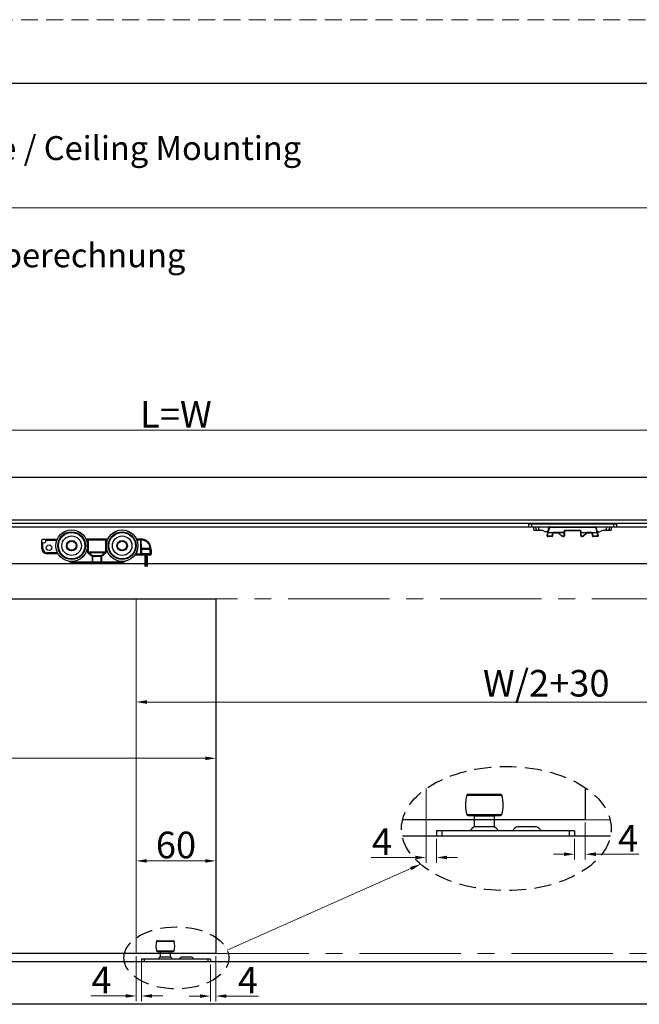
# Model space of a CAD drawing. Units: millimetres. Extents: x 6544 to 20584, y 300 to 8777.
# Drawn here: x 15594 to 15710, y 1087 to 1272 of the extents above; entities that cross this region are included whole.
import ezdxf

# ---------------------------------------------------------------- set-up
doc = ezdxf.new("R2010")
doc.units = ezdxf.units.MM
doc.linetypes.add('CENTER2', pattern=[28.575, 19.05, -3.175, 3.175, -3.175])
doc.linetypes.add('HIDDEN2', pattern=[4.7625, 3.175, -1.5875])
for name, color, linetype in [('02___PRT_ALL_AXES', 7, 'Continuous'), ('SCHRAFFUR___RAHMEN', 253, 'Continuous'), ('X30244-F', 7, 'Continuous')]:
    doc.layers.add(name, color=color, linetype=linetype)
for name, color, linetype, lineweight in [('LAY0002', 7, 'Continuous', 30), ('标注线', 3, 'Continuous', 18), ('虚线', 9, 'HIDDEN2', 13)]:
    doc.layers.add(name, color=color, linetype=linetype, lineweight=lineweight)
doc.styles.add('TXT', font='txt.shx', dxfattribs={"bigfont": 'gbcbig.shx'})
doc.styles.add('样式 1', font='txt', dxfattribs={"height": 3.5})
doc.dimstyles.new('缩小1：2', dxfattribs={"dimtxt": 3.5, "dimasz": 2, "dimexe": 1, "dimexo": 0.5, "dimgap": 0.5, "dimtad": 1, "dimdec": 1, "dimlfac": 2, "dimdsep": 46, "dimtxsty": '样式 1', "dimcen": 0.09, "dimclrd": 4, "dimclre": 4, "dimclrt": 4, "dimadec": 0, "dimazin": 2, "dimtm": 1e-09, "dimtfac": 1, "dimtdec": 1, "dimtofl": 0, "dimtmove": 0, "dimatfit": 3, "dimfxl": 1, "dimtolj": 1, "dimlwd": 18, "dimlwe": 18, "dimarcsym": 0})

# ---------------------------------------------------------------- blocks, each defined once
blk = doc.blocks.new('*D68')
at = {"layer": 'Defpoints', "color": 0, "transparency": 16777216}
for p in [(15483.66, 1195.26), (15483.66, 1178.42), (15762.26, 1178.42)]:
    blk.add_point(p, dxfattribs=at)
at = {"layer": 'LAY0002', "color": 4, "linetype": 'Continuous', "lineweight": 18, "transparency": 16777216}
for p, q in [((15483.66, 1178.92), (15483.66, 1196.26)), ((15762.26, 1178.92), (15762.26, 1196.26)), ((15760.26, 1195.26), (15485.66, 1195.26))]:
    blk.add_line(p, q, dxfattribs=at)
at = {"layer": 'LAY0002', "color": 4, "transparency": 16777216}
for points in [[(15485.66, 1195.6), (15485.66, 1194.93), (15483.66, 1195.26)], [(15760.26, 1195.6), (15760.26, 1194.93), (15762.26, 1195.26)]]:
    blk.add_solid(points, dxfattribs=at)
at = {"layer": 'LAY0002', "color": 4, "transparency": 16777216, "insert": (15622.96, 1198.26), "char_height": 3.5, "attachment_point": 5, "style": '样式 1'}
blk.add_mtext('\\A1;{\\H1.4286x;L=W}', dxfattribs=at)
blk = doc.blocks.new('11DJ')
at = {"layer": 'X30244-F', "color": 6, "linetype": 'Continuous'}
for p, q in [((13857.14, -318.79), (13858.29, -318.13)), ((13859.29, -317.86), (13860.62, -317.86)), ((13859.93, -315.26), (13859.93, -314.66)), ((13861.63, -321.64), (13859.94, -315.34)), ((13860.23, -315.2), (13860.23, -314.36)), ((13860.23, -314.36), (13863.83, -314.36)), ((13860.23, -314.6), (13863.83, -314.6)), ((13860.76, -317.16), (13860.23, -315.2)), ((13860.5, -317.44), (13860.79, -317.36)), ((13860.56, -317.86), (13861.63, -321.86)), ((13860.76, -317.16), (13864.25, -317.16)), ((13860.79, -317.36), (13860.76, -317.16)), ((13861.92, -321.56), (13860.79, -317.36)), ((13864.44, -317.36), (13860.79, -317.36)), ((13863.83, -314.36), (13863.83, -316.2)), ((13864.13, -314.66), (13864.13, -316.26)), ((13864.6, -317.11), (13864.44, -317.36)), ((13865.13, -317.26), (13865.13, -317.56)), ((13865.13, -317.26), (13867.74, -317.26)), ((13865.13, -317.56), (13867.74, -317.56)), ((13868.17, -317.16), (13865.18, -317.16)), ((13867.74, -317.26), (13867.74, -317.56)), ((13868.27, -317.11), (13868.43, -317.36)), ((13868.42, -317), (13871.19, -314.44)), ((13872.93, -317.36), (13868.43, -317.36)), ((13868.44, -317.01), (13868.48, -317.04)), ((13868.62, -317.16), (13871.4, -314.6)), ((13868.62, -317.16), (13872.63, -317.16)), ((13871.4, -314.36), (13871.4, -314.6)), ((13871.4, -314.36), (13872.13, -314.36)), ((13871.4, -314.6), (13872.13, -314.6)), ((13872.13, -314.36), (13872.13, -314.6)), ((13872.63, -315.1), (13872.63, -318.26)), ((13872.93, -318.26), (13872.63, -318.26)), ((13872.93, -315.16), (13872.93, -318.26)), ((13885.33, -318.26), (13885.33, -315.16)), ((13885.33, -317.36), (13889.83, -317.36)), ((13885.33, -318.26), (13885.63, -318.26)), ((13885.63, -318.26), (13885.63, -315.1)), ((13885.63, -317.16), (13889.64, -317.16)), ((13886.13, -314.36), (13886.86, -314.36)), ((13886.13, -314.36), (13886.13, -314.6)), ((13886.13, -314.6), (13886.86, -314.6)), ((13886.86, -314.36), (13886.86, -314.6)), ((13886.86, -314.6), (13889.64, -317.16)), ((13887.07, -314.44), (13889.84, -317)), ((13889.82, -317.01), (13889.78, -317.04)), ((13889.99, -317.11), (13889.83, -317.36)), ((13893.08, -317.16), (13890.09, -317.16)), ((13890.52, -317.26), (13893.13, -317.26)), ((13890.52, -317.26), (13890.52, -317.56)), ((13890.52, -317.56), (13893.13, -317.56)), ((13893.13, -317.26), (13893.13, -317.56)), ((13893.66, -317.11), (13893.82, -317.36)), ((13897.47, -317.36), (13893.82, -317.36)), ((13894.01, -317.16), (13897.51, -317.16)), ((13894.13, -316.26), (13894.13, -314.86)), ((13894.43, -316.2), (13894.43, -314.8)), ((13894.63, -314.36), (13897.83, -314.36)), ((13894.63, -314.36), (13894.63, -314.6)), ((13894.63, -314.6), (13897.83, -314.6)), ((13897.47, -317.36), (13896.34, -321.56)), ((13898.32, -315.34), (13896.63, -321.64)), ((13897.7, -317.86), (13896.63, -321.86)), ((13897.51, -317.16), (13897.47, -317.36)), ((13897.76, -317.44), (13897.47, -317.36)), ((13898.03, -315.2), (13897.51, -317.16)), ((13897.64, -317.86), (13898.97, -317.86)), ((13897.83, -314.36), (13897.83, -314.6)), ((13898.03, -314.8), (13898.03, -315.2)), ((13898.33, -314.86), (13898.33, -315.26)), ((13901.12, -318.79), (13899.97, -318.13)), ((13846.13, -323.86), (13846.13, -321.86)), ((13912.13, -321.86), (13846.13, -321.86)), ((13846.13, -323.86), (13912.13, -323.86)), ((13848.13, -321.86), (13848.13, -323.86)), ((13850.07, -319.06), (13849.58, -321.85)), ((13850.07, -319.06), (13856.14, -319.06)), ((13861.63, -321.64), (13861.92, -321.56)), ((13861.92, -321.86), (13861.92, -321.56)), ((13896.34, -321.56), (13861.92, -321.56)), ((13873.43, -318.76), (13873.43, -319.06)), ((13873.43, -318.76), (13884.83, -318.76)), ((13873.43, -319.06), (13884.83, -319.06)), ((13884.83, -318.76), (13884.83, -319.06)), ((13896.63, -321.64), (13896.34, -321.56)), ((13896.34, -321.86), (13896.34, -321.56)), ((13902.12, -319.06), (13908.19, -319.06)), ((13908.68, -321.85), (13908.19, -319.06)), ((13910.13, -323.86), (13910.13, -321.86)), ((13912.13, -321.86), (13912.13, -323.86))]:
    blk.add_line(p, q, dxfattribs=at)
for centre, radius, start, end in [((13859.29, -319.86), 2, 90, 120), ((13860.23, -314.66), 0.3, 90, 180), ((13860.23, -315.26), 0.3, 180, 195), ((13863.83, -314.66), 0.3, 0, 90), ((13865.13, -316.2), 1.3, 179.99998, 227.63588), ((13865.13, -316.26), 1, 180, 270), ((13865.13, -316.26), 1.3, 237.99183, 270), ((13865.18, -317.46), 0.3, 90, 134.15641), ((13867.74, -316.26), 1, 270, 312.6467), ((13867.74, -316.26), 1.3, 270, 302.00817), ((13867.74, -316.2), 1.3, 312.36414, 312.6467), ((13871.4, -314.66), 0.3, 90, 132.6467), ((13872.13, -315.16), 0.8, 0, 90), ((13872.13, -315.1), 0.5, 0.00047, 89.99953), ((13873.43, -318.26), 0.8, 180, 270), ((13873.43, -318.26), 0.5, 180, 270), ((13884.83, -318.26), 0.8, 270, 0), ((13884.83, -318.26), 0.5, 270, 0), ((13886.13, -315.16), 0.8, 90, 180), ((13886.13, -315.1), 0.5, 90.00047, 179.99953), ((13886.86, -314.66), 0.3, 47.3533, 90), ((13890.52, -316.2), 1.3, 227.3533, 227.63586), ((13890.52, -316.26), 1.3, 237.99183, 270), ((13890.52, -316.26), 1, 227.3533, 270), ((13893.08, -317.46), 0.3, 45.84359, 90), ((13893.13, -316.26), 1, 270, 0), ((13893.13, -316.26), 1.3, 270, 302.00817), ((13893.13, -316.2), 1.3, 312.36416, 0.00003), ((13894.63, -314.86), 0.5, 90, 180), ((13894.63, -314.8), 0.2, 90.0001, 179.9999), ((13897.83, -314.86), 0.5, 0, 90), ((13897.83, -314.8), 0.2, 0.0001, 89.9999), ((13898.03, -315.26), 0.3, 345, 0), ((13898.97, -319.86), 2, 60, 90), ((13904.96, -342.55), 57.92, 156.07628, 159.07317), ((14123.41, -386.4), 277.79, 165.97227, 166.56678), ((13856.14, -317.06), 2, 270, 300), ((13861.92, -321.56), 0.3, 195, 270), ((13896.34, -321.56), 0.3, 270, 345), ((13902.12, -317.06), 2, 240, 270), ((13634.85, -386.4), 277.79, 13.43322, 14.02773), ((13853.31, -342.55), 57.92, 20.92683, 23.92373)]:
    blk.add_arc(centre, radius, start, end, dxfattribs=at)
for points, knots in [([(13859.93, -314.66), (13859.93, -314.66), (13859.94, -314.65), (13859.94, -314.64), (13859.96, -314.64), (13859.98, -314.63), (13860.02, -314.62), (13860.07, -314.61), (13860.14, -314.6), (13860.19, -314.6), (13860.23, -314.6)], [0, 0, 0, 0, 0.041832, 0.071038, 0.107231, 0.201334, 0.323357, 0.469616, 0.635201, 1, 1, 1, 1]), ([(13859.93, -315.26), (13859.93, -315.26), (13859.94, -315.25), (13859.94, -315.24), (13859.96, -315.24), (13859.98, -315.23), (13860.02, -315.22), (13860.07, -315.21), (13860.14, -315.2), (13860.19, -315.2), (13860.23, -315.2)], [0, 0, 0, 0, 0.041837, 0.071045, 0.107242, 0.20135, 0.32337, 0.469627, 0.63521, 1, 1, 1, 1]), ([(13859.94, -315.34), (13859.94, -315.34), (13859.94, -315.33), (13859.95, -315.32), (13859.96, -315.31), (13859.99, -315.29), (13860.02, -315.27), (13860.07, -315.25), (13860.14, -315.23), (13860.19, -315.21), (13860.23, -315.2)], [0, 0, 0, 0, 0.040453, 0.069461, 0.10574, 0.200616, 0.323819, 0.471216, 0.637422, 1, 1, 1, 1]), ([(13860.47, -317.3), (13860.46, -317.3), (13860.47, -317.29), (13860.48, -317.28), (13860.49, -317.27), (13860.51, -317.25), (13860.55, -317.23), (13860.59, -317.21), (13860.66, -317.19), (13860.72, -317.17), (13860.76, -317.16)], [0, 0, 0, 0, 0.040429, 0.06944, 0.105697, 0.200668, 0.323764, 0.471138, 0.637452, 1, 1, 1, 1]), ([(13864.13, -314.66), (13864.13, -314.66), (13864.13, -314.65), (13864.12, -314.64), (13864.1, -314.64), (13864.08, -314.63), (13864.04, -314.62), (13864, -314.61), (13863.92, -314.6), (13863.87, -314.6), (13863.83, -314.6)], [0, 0, 0, 0, 0.041832, 0.071038, 0.107231, 0.201334, 0.323357, 0.469616, 0.635201, 1, 1, 1, 1]), ([(13864.13, -316.26), (13864.13, -316.26), (13864.13, -316.25), (13864.12, -316.24), (13864.1, -316.24), (13864.08, -316.23), (13864.04, -316.22), (13864, -316.21), (13863.92, -316.2), (13863.87, -316.2), (13863.83, -316.2)], [0, 0, 0, 0, 0.041811, 0.071023, 0.107202, 0.201399, 0.323319, 0.469555, 0.63524, 1, 1, 1, 1]), ([(13864.46, -317), (13864.45, -317), (13864.45, -317), (13864.44, -317), (13864.43, -317.01), (13864.41, -317.02), (13864.37, -317.05), (13864.32, -317.09), (13864.28, -317.14), (13864.25, -317.16)], [0, 0, 0, 0, 0.033093, 0.059221, 0.092914, 0.183463, 0.303369, 0.617989, 1, 1, 1, 1]), ([(13864.25, -317.16), (13864.27, -317.18), (13864.33, -317.25), (13864.39, -317.32), (13864.44, -317.36)], [0, 0, 0, 0, 0.248704, 1, 1, 1, 1]), ([(13868.41, -317), (13868.42, -317), (13868.43, -317), (13868.43, -317), (13868.44, -317.01)], [0, 0, 0, 0, 0.356749, 1, 1, 1, 1]), ([(13868.42, -317), (13868.42, -317), (13868.43, -317), (13868.44, -317), (13868.44, -317)], [0, 0, 0, 0, 0.357303, 1, 1, 1, 1]), ([(13868.43, -317.36), (13868.45, -317.35), (13868.51, -317.29), (13868.57, -317.22), (13868.62, -317.16)], [0, 0, 0, 0, 0.251051, 1, 1, 1, 1]), ([(13868.44, -317), (13868.45, -317.01), (13868.48, -317.03), (13868.52, -317.06), (13868.57, -317.11), (13868.6, -317.14), (13868.62, -317.16)], [0, 0, 0, 0, 0.162026, 0.393216, 0.679294, 1, 1, 1, 1]), ([(13868.48, -317.04), (13868.5, -317.05), (13868.55, -317.09), (13868.59, -317.14), (13868.62, -317.16)], [0, 0, 0, 0, 0.45163, 1, 1, 1, 1]), ([(13871.19, -314.44), (13871.2, -314.44), (13871.2, -314.44), (13871.21, -314.44), (13871.22, -314.45), (13871.24, -314.46), (13871.28, -314.49), (13871.33, -314.53), (13871.37, -314.58), (13871.4, -314.6)], [0, 0, 0, 0, 0.033201, 0.059359, 0.093073, 0.183644, 0.303552, 0.618122, 1, 1, 1, 1]), ([(13872.93, -315.16), (13872.93, -315.16), (13872.93, -315.15), (13872.92, -315.14), (13872.9, -315.14), (13872.88, -315.13), (13872.84, -315.12), (13872.8, -315.11), (13872.72, -315.1), (13872.67, -315.1), (13872.63, -315.1)], [0, 0, 0, 0, 0.041811, 0.071023, 0.107202, 0.201399, 0.323319, 0.469555, 0.63524, 1, 1, 1, 1]), ([(13872.93, -317.22), (13872.93, -317.22), (13872.93, -317.21), (13872.92, -317.2), (13872.9, -317.2), (13872.88, -317.19), (13872.84, -317.18), (13872.8, -317.17), (13872.72, -317.16), (13872.67, -317.16), (13872.63, -317.16)], [0, 0, 0, 0, 0.041837, 0.071046, 0.107242, 0.201351, 0.32337, 0.469627, 0.63521, 1, 1, 1, 1]), ([(13885.33, -315.16), (13885.33, -315.16), (13885.34, -315.15), (13885.34, -315.14), (13885.36, -315.14), (13885.38, -315.13), (13885.42, -315.12), (13885.47, -315.11), (13885.54, -315.1), (13885.59, -315.1), (13885.63, -315.1)], [0, 0, 0, 0, 0.041811, 0.071023, 0.107202, 0.201399, 0.323319, 0.469555, 0.63524, 1, 1, 1, 1]), ([(13885.33, -317.22), (13885.33, -317.22), (13885.34, -317.21), (13885.34, -317.2), (13885.36, -317.2), (13885.38, -317.19), (13885.42, -317.18), (13885.47, -317.17), (13885.54, -317.16), (13885.59, -317.16), (13885.63, -317.16)], [0, 0, 0, 0, 0.041837, 0.071046, 0.107242, 0.201351, 0.32337, 0.469627, 0.63521, 1, 1, 1, 1]), ([(13887.07, -314.44), (13887.07, -314.44), (13887.06, -314.44), (13887.05, -314.44), (13887.04, -314.45), (13887.02, -314.46), (13886.99, -314.49), (13886.93, -314.53), (13886.89, -314.58), (13886.86, -314.6)], [0, 0, 0, 0, 0.033201, 0.059359, 0.093073, 0.183644, 0.303552, 0.618122, 1, 1, 1, 1]), ([(13889.82, -317), (13889.81, -317.01), (13889.78, -317.03), (13889.74, -317.06), (13889.69, -317.11), (13889.66, -317.14), (13889.64, -317.16)], [0, 0, 0, 0, 0.162026, 0.393216, 0.679294, 1, 1, 1, 1]), ([(13889.78, -317.04), (13889.76, -317.05), (13889.71, -317.09), (13889.67, -317.14), (13889.64, -317.16)], [0, 0, 0, 0, 0.451631, 1, 1, 1, 1]), ([(13889.64, -317.16), (13889.66, -317.18), (13889.72, -317.25), (13889.78, -317.32), (13889.83, -317.36)], [0, 0, 0, 0, 0.248704, 1, 1, 1, 1]), ([(13889.85, -317), (13889.84, -317), (13889.84, -317), (13889.83, -317), (13889.82, -317.01)], [0, 0, 0, 0, 0.356753, 1, 1, 1, 1]), ([(13889.84, -317), (13889.84, -317), (13889.83, -317), (13889.82, -317), (13889.82, -317)], [0, 0, 0, 0, 0.357303, 1, 1, 1, 1]), ([(13893.8, -317), (13893.81, -317), (13893.81, -317), (13893.82, -317), (13893.83, -317.01), (13893.85, -317.02), (13893.89, -317.05), (13893.94, -317.09), (13893.98, -317.14), (13894.01, -317.16)], [0, 0, 0, 0, 0.033093, 0.059221, 0.092914, 0.183465, 0.303373, 0.617994, 1, 1, 1, 1]), ([(13893.82, -317.36), (13893.84, -317.35), (13893.9, -317.29), (13893.96, -317.22), (13894.01, -317.16)], [0, 0, 0, 0, 0.250997, 1, 1, 1, 1]), ([(13894.13, -314.86), (13894.13, -314.86), (13894.14, -314.85), (13894.14, -314.84), (13894.16, -314.84), (13894.18, -314.83), (13894.22, -314.82), (13894.27, -314.81), (13894.34, -314.8), (13894.39, -314.8), (13894.43, -314.8)], [0, 0, 0, 0, 0.041811, 0.071023, 0.107202, 0.201399, 0.323319, 0.469555, 0.63524, 1, 1, 1, 1]), ([(13894.13, -316.26), (13894.13, -316.26), (13894.14, -316.25), (13894.14, -316.24), (13894.16, -316.24), (13894.18, -316.23), (13894.22, -316.22), (13894.27, -316.21), (13894.34, -316.2), (13894.39, -316.2), (13894.43, -316.2)], [0, 0, 0, 0, 0.041811, 0.071023, 0.107202, 0.201399, 0.323319, 0.469555, 0.63524, 1, 1, 1, 1]), ([(13897.8, -317.3), (13897.8, -317.3), (13897.79, -317.29), (13897.79, -317.28), (13897.77, -317.27), (13897.75, -317.25), (13897.71, -317.23), (13897.67, -317.21), (13897.6, -317.19), (13897.54, -317.17), (13897.51, -317.16)], [0, 0, 0, 0, 0.040429, 0.06944, 0.105697, 0.200668, 0.323764, 0.471138, 0.637452, 1, 1, 1, 1]), ([(13898.33, -314.86), (13898.33, -314.86), (13898.33, -314.85), (13898.32, -314.84), (13898.3, -314.84), (13898.28, -314.83), (13898.24, -314.82), (13898.2, -314.81), (13898.12, -314.8), (13898.07, -314.8), (13898.03, -314.8)], [0, 0, 0, 0, 0.041811, 0.071023, 0.107202, 0.201399, 0.323319, 0.469555, 0.63524, 1, 1, 1, 1]), ([(13898.32, -315.34), (13898.32, -315.34), (13898.32, -315.33), (13898.31, -315.32), (13898.3, -315.31), (13898.27, -315.29), (13898.24, -315.27), (13898.19, -315.25), (13898.12, -315.23), (13898.07, -315.21), (13898.03, -315.2)], [0, 0, 0, 0, 0.040453, 0.069461, 0.10574, 0.200616, 0.323819, 0.471216, 0.637422, 1, 1, 1, 1]), ([(13898.33, -315.26), (13898.33, -315.26), (13898.33, -315.25), (13898.32, -315.24), (13898.3, -315.24), (13898.28, -315.23), (13898.24, -315.22), (13898.2, -315.21), (13898.12, -315.2), (13898.07, -315.2), (13898.03, -315.2)], [0, 0, 0, 0, 0.041837, 0.071045, 0.107242, 0.20135, 0.32337, 0.469627, 0.63521, 1, 1, 1, 1])]:
    blk.add_open_spline(points, degree=3, knots=knots, dxfattribs=at)
blk = doc.blocks.new('*D271')
at = {"layer": 'Defpoints', "color": 0, "transparency": 16777216}
for p in [(15630.46, 1133.58), (15484.09, 1132.07), (15630.46, 1125.32)]:
    blk.add_point(p, dxfattribs=at)
at = {"layer": 'LAY0002', "color": 4, "linetype": 'Continuous', "lineweight": 18, "transparency": 16777216}
for p, q in [((15484.09, 1132.57), (15484.09, 1134.58)), ((15486.09, 1133.58), (15628.46, 1133.58)), ((15630.46, 1125.82), (15630.46, 1134.58))]:
    blk.add_line(p, q, dxfattribs=at)
at = {"layer": 'LAY0002', "color": 4, "transparency": 16777216}
for points in [[(15486.09, 1133.91), (15486.09, 1133.24), (15484.09, 1133.58)], [(15628.46, 1133.91), (15628.46, 1133.24), (15630.46, 1133.58)]]:
    blk.add_solid(points, dxfattribs=at)
at = {"layer": 'LAY0002', "color": 4, "transparency": 16777216, "insert": (15557.27, 1137.11), "char_height": 3.5, "attachment_point": 5, "style": '样式 1'}
blk.add_mtext('\\A1;{\\H1.4286x;w=W/2+30}', dxfattribs=at)
blk = doc.blocks.new('*D270')
at = {"layer": 'Defpoints', "color": 0, "transparency": 16777216}
for p in [(15615.49, 1154.93), (15762.26, 1144.16), (15762.26, 1117.77)]:
    blk.add_point(p, dxfattribs=at)
at = {"layer": 'LAY0002', "color": 4, "linetype": 'Continuous', "lineweight": 18, "transparency": 16777216}
for p, q in [((15615.49, 1154.43), (15615.49, 1143.16)), ((15617.49, 1144.16), (15760.26, 1144.16)), ((15762.26, 1118.27), (15762.26, 1145.16))]:
    blk.add_line(p, q, dxfattribs=at)
at = {"layer": 'LAY0002', "color": 4, "transparency": 16777216}
for points in [[(15617.49, 1144.5), (15617.49, 1143.83), (15615.49, 1144.16)], [(15760.26, 1144.5), (15760.26, 1143.83), (15762.26, 1144.16)]]:
    blk.add_solid(points, dxfattribs=at)
at = {"layer": 'LAY0002', "color": 4, "transparency": 16777216, "insert": (15692.61, 1147.69), "char_height": 3.5, "attachment_point": 5, "style": '样式 1'}
blk.add_mtext('\\A1;{\\H1.4286x;W/2+30}', dxfattribs=at)
blk = doc.blocks.new('*D278')
at = {"layer": 'Defpoints', "color": 0, "transparency": 16777216}
for p in [(15615.46, 1126.47), (15630.46, 1126.65), (15615.46, 1114.29)]:
    blk.add_point(p, dxfattribs=at)
at = {"layer": 'LAY0002', "color": 4, "linetype": 'Continuous', "lineweight": 18, "transparency": 16777216}
for p, q in [((15615.46, 1125.97), (15615.46, 1113.29)), ((15630.46, 1126.15), (15630.46, 1113.29)), ((15628.46, 1114.29), (15617.46, 1114.29))]:
    blk.add_line(p, q, dxfattribs=at)
at = {"layer": 'LAY0002', "color": 4, "transparency": 16777216}
for points in [[(15617.46, 1114.63), (15617.46, 1113.96), (15615.46, 1114.29)], [(15628.46, 1114.63), (15628.46, 1113.96), (15630.46, 1114.29)]]:
    blk.add_solid(points, dxfattribs=at)
at = {"layer": 'LAY0002', "color": 4, "transparency": 16777216, "insert": (15622.96, 1117.29), "char_height": 3.5, "attachment_point": 5, "style": '样式 1'}
blk.add_mtext('\\A1;{\\H1.4286x;60}', dxfattribs=at)
blk = doc.blocks.new('*D637')
at = {"layer": 'Defpoints', "color": 0, "transparency": 16777216}
for p in [(15670.01, 1123.69), (15671.95, 1118.92), (15670.01, 1114.93)]:
    blk.add_point(p, dxfattribs=at)
at = {"layer": 'LAY0002', "color": 4, "linetype": 'Continuous', "lineweight": 18, "transparency": 16777216}
for p, q in [((15670.01, 1123.19), (15670.01, 1113.93)), ((15671.95, 1118.42), (15671.95, 1113.93)), ((15668.01, 1114.93), (15659.68, 1114.93)), ((15673.95, 1114.93), (15675.95, 1114.93))]:
    blk.add_line(p, q, dxfattribs=at)
at = {"layer": 'LAY0002', "color": 4, "transparency": 16777216}
for points in [[(15668.01, 1115.27), (15668.01, 1114.6), (15670.01, 1114.93)], [(15673.95, 1115.27), (15673.95, 1114.6), (15671.95, 1114.93)]]:
    blk.add_solid(points, dxfattribs=at)
at = {"layer": 'LAY0002', "color": 4, "transparency": 16777216, "insert": (15661.71, 1117.93), "char_height": 3.5, "attachment_point": 5, "style": '样式 1'}
blk.add_mtext('\\A1;{\\H1.4286x;4}', dxfattribs=at)
blk = doc.blocks.new('*D635')
at = {"layer": 'Defpoints', "color": 0, "transparency": 16777216}
for p in [(15699.95, 1122.02), (15697.95, 1118.92), (15699.95, 1115.55)]:
    blk.add_point(p, dxfattribs=at)
at = {"layer": 'LAY0002', "color": 4, "linetype": 'Continuous', "lineweight": 18, "transparency": 16777216}
for p, q in [((15699.95, 1121.52), (15699.95, 1114.55)), ((15697.95, 1118.42), (15697.95, 1114.55)), ((15695.95, 1115.55), (15693.95, 1115.55)), ((15701.95, 1115.55), (15710.04, 1115.55))]:
    blk.add_line(p, q, dxfattribs=at)
at = {"layer": 'LAY0002', "color": 4, "transparency": 16777216}
for points in [[(15695.95, 1115.89), (15695.95, 1115.22), (15697.95, 1115.55)], [(15701.95, 1115.89), (15701.95, 1115.22), (15699.95, 1115.55)]]:
    blk.add_solid(points, dxfattribs=at)
at = {"layer": 'LAY0002', "color": 4, "transparency": 16777216, "insert": (15708.01, 1118.55), "char_height": 3.5, "attachment_point": 5, "style": '样式 1'}
blk.add_mtext('\\A1;{\\H1.4286x;4}', dxfattribs=at)
blk = doc.blocks.new('*D636')
at = {"layer": 'Defpoints', "color": 0, "transparency": 16777216}
for p in [(15615.49, 1096.89), (15616.46, 1095.84), (15615.49, 1088.91)]:
    blk.add_point(p, dxfattribs=at)
at = {"layer": 'LAY0002', "color": 4, "linetype": 'Continuous', "lineweight": 18, "transparency": 16777216}
for p, q in [((15615.49, 1096.39), (15615.49, 1087.91)), ((15616.46, 1095.34), (15616.46, 1087.91)), ((15613.49, 1088.91), (15606.93, 1088.91)), ((15618.46, 1088.91), (15620.46, 1088.91))]:
    blk.add_line(p, q, dxfattribs=at)
at = {"layer": 'LAY0002', "color": 4, "transparency": 16777216}
for points in [[(15613.49, 1089.24), (15613.49, 1088.58), (15615.49, 1088.91)], [(15618.46, 1089.24), (15618.46, 1088.58), (15616.46, 1088.91)]]:
    blk.add_solid(points, dxfattribs=at)
at = {"layer": 'LAY0002', "color": 4, "transparency": 16777216, "insert": (15608.96, 1091.91), "char_height": 3.5, "attachment_point": 5, "style": '样式 1'}
blk.add_mtext('\\A1;{\\H1.4286x;4}', dxfattribs=at)
blk = doc.blocks.new('*D634')
at = {"layer": 'Defpoints', "color": 0, "transparency": 16777216}
for p in [(15630.46, 1096.89), (15629.46, 1095.34), (15630.46, 1088.88)]:
    blk.add_point(p, dxfattribs=at)
at = {"layer": 'LAY0002', "color": 4, "linetype": 'Continuous', "lineweight": 18, "transparency": 16777216}
for p, q in [((15630.46, 1096.39), (15630.46, 1087.88)), ((15629.46, 1094.84), (15629.46, 1087.88)), ((15627.46, 1088.88), (15625.46, 1088.88)), ((15632.46, 1088.88), (15638.51, 1088.88))]:
    blk.add_line(p, q, dxfattribs=at)
at = {"layer": 'LAY0002', "color": 4, "transparency": 16777216}
for points in [[(15627.46, 1089.22), (15627.46, 1088.55), (15629.46, 1088.88)], [(15632.46, 1089.22), (15632.46, 1088.55), (15630.46, 1088.88)]]:
    blk.add_solid(points, dxfattribs=at)
at = {"layer": 'LAY0002', "color": 4, "transparency": 16777216, "insert": (15636.49, 1091.88), "char_height": 3.5, "attachment_point": 5, "style": '样式 1'}
blk.add_mtext('\\A1;{\\H1.4286x;4}', dxfattribs=at)

msp = doc.modelspace()

# ---------------------------------------------------------------- linework, layer by layer
at = {"color": 0}
msp.add_line((16070.763, 1260.427), (15464.763, 1260.427), dxfattribs=at)
at = {"color": 7, "linetype": 'Continuous'}
for p, q in [((15597.714, 1173.042), (15597.714, 1174.417)), ((15597.902, 1173.042), (15597.902, 1174.092)), ((15598.089, 1174.792), (15600.658, 1174.792)), ((15598.414, 1174.604), (15600.58, 1174.604)), ((15610.158, 1174.792), (15606.02, 1174.792)), ((15610.08, 1174.604), (15606.098, 1174.604)), ((15606.339, 1172.363), (15606.339, 1174.792)), ((15606.489, 1172.363), (15606.489, 1174.604)), ((15609.689, 1174.604), (15609.689, 1172.363)), ((15609.839, 1174.792), (15609.839, 1172.363)), ((15616.339, 1174.792), (15615.52, 1174.792)), ((15616.339, 1174.604), (15615.598, 1174.604)), ((15616.339, 1174.792), (15616.339, 1174.604)), ((15616.339, 1171.979), (15616.339, 1174.395)), ((15597.902, 1173.042), (15597.714, 1173.042)), ((15600.366, 1172.229), (15598.714, 1172.229)), ((15598.714, 1172.229), (15598.714, 1172.042)), ((15600.366, 1172.042), (15598.714, 1172.042)), ((15600.366, 1172.229), (15600.366, 1172.042)), ((15609.839, 1172.363), (15606.339, 1172.363)), ((15606.568, 1172.238), (15606.459, 1172.114)), ((15606.568, 1172.238), (15609.61, 1172.238)), ((15607.241, 1171.518), (15607.317, 1171.643)), ((15608.861, 1171.643), (15607.317, 1171.643)), ((15608.861, 1171.643), (15608.937, 1171.518)), ((15609.719, 1172.114), (15609.61, 1172.238)), ((15615.784, 1171.979), (15615.784, 1171.792)), ((15616.389, 1171.979), (15615.784, 1171.979)), ((15617.091, 1171.792), (15615.784, 1171.792)), ((15616.389, 1172.883), (15616.339, 1172.883)), ((15616.389, 1171.979), (15616.389, 1172.883)), ((15616.414, 1172.029), (15616.414, 1172.829)), ((15618.214, 1172.829), (15616.414, 1172.829)), ((15618.214, 1172.029), (15616.414, 1172.029)), ((15616.503, 1173.067), (15618.101, 1173.067)), ((15616.523, 1173.017), (15616.523, 1173.067)), ((15616.523, 1173.017), (15618.101, 1173.017)), ((15616.527, 1171.842), (15616.527, 1171.792)), ((15617.014, 1171.842), (15616.527, 1171.842)), ((15616.539, 1171.904), (15616.539, 1172.954)), ((15616.539, 1172.954), (15618.089, 1172.954)), ((15618.089, 1171.904), (15616.539, 1171.904)), ((15617.014, 1171.904), (15617.014, 1171.842)), ((15617.064, 1171.792), (15617.014, 1171.842)), ((15617.064, 1171.904), (15617.064, 1171.792)), ((15617.104, 1171.792), (15617.2, 1171.792)), ((15617.212, 1171.792), (15617.308, 1171.792)), ((15617.32, 1171.792), (15617.416, 1171.792)), ((15617.429, 1171.792), (15617.524, 1171.792)), ((15618.102, 1171.792), (15617.537, 1171.792)), ((15617.564, 1171.792), (15617.564, 1171.904)), ((15617.564, 1171.792), (15617.614, 1171.842)), ((15617.614, 1171.842), (15617.614, 1171.904)), ((15618.102, 1171.842), (15617.614, 1171.842)), ((15618.089, 1171.904), (15618.089, 1172.954)), ((15618.101, 1173.017), (15618.101, 1173.067)), ((15618.102, 1171.842), (15618.102, 1171.792)), ((15618.214, 1172.829), (15618.214, 1172.029)), ((15618.239, 1172.882), (15618.289, 1172.883)), ((15618.239, 1172.842), (15618.239, 1171.979)), ((15618.239, 1172.842), (15618.289, 1172.842)), ((15618.239, 1171.979), (15618.289, 1171.979)), ((15618.289, 1172.842), (15618.289, 1171.979)), ((15612.091, 1170.479), (15604.127, 1170.479)), ((15604.127, 1170.479), (15604.127, 1170.292)), ((15612.091, 1170.292), (15604.127, 1170.292)), ((15608.937, 1171.518), (15607.241, 1171.518)), ((15607.241, 1170.292), (15607.241, 1171.518)), ((15607.343, 1170.479), (15607.343, 1171.518)), ((15608.835, 1171.518), (15608.835, 1170.479)), ((15608.937, 1171.518), (15608.937, 1170.292)), ((15612.091, 1170.479), (15612.091, 1170.292))]:
    msp.add_line(p, q, dxfattribs=at)
for centre, radius in [((15603.339, 1173.542), 2.61), ((15603.339, 1173.542), 2.489), ((15603.339, 1173.542), 1.837), ((15612.839, 1173.542), 2.61), ((15612.839, 1173.542), 2.489), ((15612.839, 1173.542), 1.837), ((15603.339, 1173.542), 0.975), ((15603.339, 1173.542), 0.938), ((15603.339, 1173.542), 0.9), ((15603.339, 1173.542), 0.85), ((15612.839, 1173.542), 0.975), ((15612.839, 1173.542), 0.938), ((15612.839, 1173.542), 0.9), ((15612.839, 1173.542), 0.85)]:
    msp.add_circle(centre, radius, dxfattribs=at)
for centre, radius, start, end in [((15616.339, 1172.842), 1.95, 0, 90), ((15675.116, 1178.524), 58.907, 183.81525, 184.01868), ((15598.714, 1173.042), 1, 180, 270), ((15598.714, 1173.042), 0.812, 180, 270), ((15600.366, 1170.542), 1.688, 78.17018, 90), ((15600.366, 1170.542), 1.5, 71.49245, 90), ((15615.784, 1169.292), 2.5, 90, 104.55245), ((15615.784, 1169.292), 2.688, 90, 99.82264), ((15616.523, 1172.883), 0.184, 89.9765, 180.02341), ((15616.504, 1172.902), 0.165, 90.04994, 179.95006), ((15616.527, 1171.979), 0.188, 180, 270), ((15616.523, 1172.883), 0.134, 89.9489, 180.05102), ((15616.527, 1171.979), 0.137, 180, 270), ((15616.539, 1172.829), 0.125, 90, 180), ((15616.539, 1172.029), 0.125, 180, 270), ((15618.089, 1172.829), 0.125, 0, 90), ((15618.089, 1172.029), 0.125, 270, 0), ((15618.101, 1172.879), 0.188, 1.21915, 90), ((15618.101, 1172.879), 0.137, 1.21915, 90), ((15618.102, 1171.979), 0.188, 270, 0), ((15618.102, 1171.979), 0.137, 270, 0), ((15616.339, 1172.842), 1.9, 0, 1.21915), ((15604.127, 1172.792), 2.5, 240.66859, 270), ((15604.127, 1172.792), 2.312, 252.51341, 270), ((15612.091, 1172.792), 2.5, 270, 299.64912), ((15612.091, 1172.792), 2.312, 270, 287.48659)]:
    msp.add_arc(centre, radius, start, end, dxfattribs=at)
at = {"linetype": 'HIDDEN2'}
for centre, major_axis in [((15685.109, 1120.372), (-19.72, 0)), ((15623.037, 1096.064), (-9.86, 0))]:
    msp.add_ellipse(centre, major_axis=major_axis, ratio=0.5916511, dxfattribs=at)
at = {"color": 7, "linetype": 'Continuous'}
for points, knots in [([(15606.639, 1174.792), (15606.619, 1174.792), (15606.578, 1174.781), (15606.528, 1174.738), (15606.496, 1174.676), (15606.489, 1174.628), (15606.489, 1174.604)], [0, 0, 0, 0, 0.2239247, 0.4639034, 0.7249472, 1, 1, 1, 1]), ([(15609.689, 1174.604), (15609.689, 1174.628), (15609.682, 1174.676), (15609.65, 1174.738), (15609.6, 1174.781), (15609.559, 1174.792), (15609.539, 1174.792)], [0, 0, 0, 0, 0.2750528, 0.5360966, 0.7760753, 1, 1, 1, 1]), ([(15618.101, 1173.067), (15618.101, 1173.067), (15618.101, 1173.067), (15618.101, 1173.068), (15618.101, 1173.069), (15618.101, 1173.072), (15618.101, 1173.076), (15618.101, 1173.082), (15618.1, 1173.091), (15618.1, 1173.101), (15618.099, 1173.113), (15618.098, 1173.133), (15618.096, 1173.162), (15618.091, 1173.203), (15618.085, 1173.25), (15618.076, 1173.303), (15618.063, 1173.363), (15618.039, 1173.454), (15617.995, 1173.579), (15617.92, 1173.736), (15617.817, 1173.896), (15617.688, 1174.051), (15617.482, 1174.242), (15617.178, 1174.433), (15616.77, 1174.573), (15616.482, 1174.604), (15616.339, 1174.604)], [0, 0, 0, 0, 0.0000913, 0.000365, 0.000821, 0.0014589, 0.0032801, 0.0058271, 0.0090971, 0.0130862, 0.0177904, 0.0232052, 0.0361444, 0.0518574, 0.0702916, 0.0913866, 0.1150715, 0.1412589, 0.2006495, 0.268307, 0.3424524, 0.4210471, 0.5022576, 0.6675143, 0.8337292, 1, 1, 1, 1]), ([(15616.339, 1174.604), (15616.339, 1174.602), (15616.34, 1174.598), (15616.34, 1174.591), (15616.34, 1174.585), (15616.34, 1174.576), (15616.34, 1174.565), (15616.34, 1174.547), (15616.34, 1174.526), (15616.34, 1174.499), (15616.34, 1174.473), (15616.339, 1174.438), (15616.339, 1174.412), (15616.339, 1174.395)], [0, 0, 0, 0, 0.0312564, 0.0625016, 0.0937514, 0.1250016, 0.1875014, 0.2500013, 0.375001, 0.500001, 0.625001, 0.7500011, 1, 1, 1, 1]), ([(15616.353, 1174.396), (15616.36, 1174.306), (15616.372, 1174.132), (15616.39, 1173.882), (15616.408, 1173.655), (15616.423, 1173.483), (15616.436, 1173.363), (15616.445, 1173.287), (15616.453, 1173.231), (15616.459, 1173.191), (15616.465, 1173.159), (15616.472, 1173.126), (15616.481, 1173.098), (15616.488, 1173.081), (15616.493, 1173.072), (15616.499, 1173.067), (15616.503, 1173.067)], [0, 0, 0, 0, 0.2000219, 0.3886939, 0.5599989, 0.7084924, 0.7726897, 0.8295025, 0.8785008, 0.8999567, 0.9193343, 0.9517453, 0.9756281, 0.9844252, 0.991235, 1, 1, 1, 1]), ([(15606.339, 1172.363), (15606.339, 1172.339), (15606.345, 1172.292), (15606.37, 1172.224), (15606.408, 1172.164), (15606.441, 1172.129), (15606.459, 1172.114)], [0, 0, 0, 0, 0.2499079, 0.4998569, 0.7499183, 1, 1, 1, 1]), ([(15607.241, 1171.518), (15607.171, 1171.561), (15607.034, 1171.652), (15606.771, 1171.847), (15606.583, 1172.006), (15606.459, 1172.114)], [0, 0, 0, 0, 0.2499956, 0.5000089, 1, 1, 1, 1]), ([(15606.489, 1172.363), (15606.489, 1172.35), (15606.494, 1172.324), (15606.512, 1172.29), (15606.537, 1172.261), (15606.558, 1172.245), (15606.568, 1172.238)], [0, 0, 0, 0, 0.2532221, 0.5045351, 0.7534331, 1, 1, 1, 1]), ([(15607.317, 1171.643), (15607.25, 1171.686), (15607.12, 1171.778), (15606.868, 1171.975), (15606.687, 1172.132), (15606.568, 1172.238)], [0, 0, 0, 0, 0.249958, 0.4999566, 1, 1, 1, 1]), ([(15607.317, 1171.643), (15607.326, 1171.625), (15607.339, 1171.583), (15607.343, 1171.541), (15607.343, 1171.518)], [0, 0, 0, 0, 0.4766016, 1, 1, 1, 1]), ([(15608.835, 1171.518), (15608.835, 1171.541), (15608.839, 1171.583), (15608.852, 1171.625), (15608.861, 1171.643)], [0, 0, 0, 0, 0.5233987, 1, 1, 1, 1]), ([(15609.61, 1172.238), (15609.491, 1172.132), (15609.31, 1171.975), (15609.058, 1171.778), (15608.928, 1171.686), (15608.861, 1171.643)], [0, 0, 0, 0, 0.5000434, 0.7500426, 1, 1, 1, 1]), ([(15609.719, 1172.114), (15609.595, 1172.006), (15609.407, 1171.848), (15609.144, 1171.652), (15609.007, 1171.561), (15608.937, 1171.518)], [0, 0, 0, 0, 0.4999925, 0.7500057, 1, 1, 1, 1]), ([(15609.61, 1172.238), (15609.62, 1172.245), (15609.641, 1172.261), (15609.666, 1172.29), (15609.684, 1172.324), (15609.689, 1172.35), (15609.689, 1172.363)], [0, 0, 0, 0, 0.246573, 0.4954693, 0.7467713, 1, 1, 1, 1]), ([(15609.719, 1172.114), (15609.737, 1172.129), (15609.77, 1172.164), (15609.808, 1172.224), (15609.833, 1172.292), (15609.839, 1172.339), (15609.839, 1172.363)], [0, 0, 0, 0, 0.250085, 0.5001452, 0.7500883, 1, 1, 1, 1]), ([(15607.343, 1170.479), (15607.343, 1170.455), (15607.348, 1170.409), (15607.365, 1170.357), (15607.387, 1170.324), (15607.404, 1170.306), (15607.424, 1170.294), (15607.438, 1170.292), (15607.445, 1170.292)], [0, 0, 0, 0, 0.3117183, 0.5911005, 0.7118338, 0.8184474, 0.912951, 1, 1, 1, 1]), ([(15608.733, 1170.292), (15608.74, 1170.292), (15608.754, 1170.294), (15608.774, 1170.306), (15608.791, 1170.324), (15608.813, 1170.357), (15608.83, 1170.409), (15608.835, 1170.455), (15608.835, 1170.479)], [0, 0, 0, 0, 0.087049, 0.1815526, 0.2881662, 0.4088995, 0.6882817, 1, 1, 1, 1])]:
    msp.add_open_spline(points, degree=3, knots=knots, dxfattribs=at)
at = {"layer": '02___PRT_ALL_AXES', "color": 7, "linetype": 'Continuous'}
for p, q in [((15617.091, 1171.904), (15617.091, 1169.617)), ((15617.104, 1171.904), (15617.104, 1169.617)), ((15617.2, 1171.904), (15617.2, 1169.617)), ((15617.212, 1171.904), (15617.212, 1169.617)), ((15617.308, 1171.904), (15617.308, 1169.617)), ((15617.32, 1171.904), (15617.32, 1169.617)), ((15617.416, 1171.904), (15617.416, 1169.617)), ((15617.429, 1171.904), (15617.429, 1169.617)), ((15617.524, 1171.904), (15617.524, 1169.617)), ((15617.537, 1171.904), (15617.537, 1169.617)), ((15617.091, 1169.617), (15617.104, 1169.617)), ((15617.2, 1169.617), (15617.212, 1169.617)), ((15617.308, 1169.617), (15617.32, 1169.617)), ((15617.416, 1169.617), (15617.429, 1169.617)), ((15617.524, 1169.617), (15617.537, 1169.617)), ((15677.647, 1126.636), (15684.254, 1126.636)), ((15677.888, 1126.819), (15684.013, 1126.819)), ((15677.647, 1123.002), (15684.254, 1123.002)), ((15677.888, 1122.819), (15684.013, 1122.819)), ((15679.123, 1122.819), (15679.076, 1122.736)), ((15682.826, 1122.736), (15679.076, 1122.736)), ((15679.076, 1122.736), (15679.076, 1120.669)), ((15682.778, 1122.819), (15682.826, 1122.736)), ((15682.826, 1122.736), (15682.826, 1120.669)), ((15697.951, 1119.919), (15671.951, 1119.919)), ((15671.951, 1119.919), (15671.951, 1118.919)), ((15672.951, 1119.919), (15672.951, 1118.919)), ((15682.826, 1120.669), (15679.076, 1120.669)), ((15690.607, 1120.669), (15687.294, 1120.669)), ((15696.951, 1119.919), (15696.951, 1118.919)), ((15697.951, 1119.919), (15697.951, 1118.919)), ((15697.951, 1118.919), (15671.951, 1118.919)), ((15619.306, 1099.196), (15622.61, 1099.196)), ((15619.427, 1099.288), (15622.489, 1099.288)), ((15629.458, 1095.838), (15616.458, 1095.838)), ((15616.458, 1095.838), (15616.458, 1095.338)), ((15616.958, 1095.838), (15616.958, 1095.338)), ((15619.306, 1097.379), (15622.61, 1097.379)), ((15619.427, 1097.288), (15622.489, 1097.288)), ((15620.044, 1097.288), (15620.02, 1097.246)), ((15621.895, 1097.246), (15620.02, 1097.246)), ((15620.02, 1097.246), (15620.02, 1096.213)), ((15621.895, 1096.213), (15620.02, 1096.213)), ((15621.871, 1097.288), (15621.895, 1097.246)), ((15621.895, 1097.246), (15621.895, 1096.213)), ((15625.786, 1096.213), (15624.129, 1096.213)), ((15628.958, 1095.838), (15628.958, 1095.338)), ((15629.458, 1095.838), (15629.458, 1095.338)), ((15629.458, 1095.338), (15616.458, 1095.338))]:
    msp.add_line(p, q, dxfattribs=at)
for centre, radius in [((15603.339, 1173.542), 2.963), ((15603.339, 1173.542), 2.958), ((15612.839, 1173.542), 2.963), ((15612.839, 1173.542), 2.958), ((15598.089, 1174.417), 0.375), ((15599.089, 1173.167), 0.525)]:
    msp.add_circle(centre, radius, dxfattribs=at)
for centre, radius, start, end in [((15684.217, 1124.819), 6.817, 164.54405, 195.45595), ((15677.888, 1126.569), 0.25, 90, 164.54405), ((15684.013, 1126.569), 0.25, 15.45595, 90), ((15677.684, 1124.819), 6.817, 344.54405, 15.45595), ((15677.888, 1123.069), 0.25, 195.45595, 270), ((15684.013, 1123.069), 0.25, 270, 344.54405), ((15679.294, 1119.669), 1, 90, 165.52249), ((15682.607, 1119.669), 1, 14.47751, 90), ((15687.294, 1119.669), 1, 90, 165.52249), ((15690.607, 1119.669), 1, 14.47751, 90), ((15622.591, 1098.288), 3.408, 164.54405, 195.45595), ((15619.427, 1099.163), 0.125, 90, 164.54405), ((15622.489, 1099.163), 0.125, 15.45595, 90), ((15619.324, 1098.288), 3.408, 344.54405, 15.45595), ((15619.427, 1097.413), 0.125, 195.45595, 270), ((15620.129, 1095.713), 0.5, 90, 165.52249), ((15621.786, 1095.713), 0.5, 14.47751, 90), ((15622.489, 1097.413), 0.125, 270, 344.54405), ((15624.129, 1095.713), 0.5, 90, 165.52249), ((15625.786, 1095.713), 0.5, 14.47751, 90)]:
    msp.add_arc(centre, radius, start, end, dxfattribs=at)
at = {"layer": 'LAY0002'}
for p, q in [((15483.657, 1178.425), (15762.259, 1178.425)), ((15483.907, 1177.775), (15762.009, 1177.775)), ((15483.907, 1177.125), (15762.009, 1177.125)), ((15483.907, 1170.175), (15762.009, 1170.175)), ((15699.952, 1128.053), (15699.952, 1122.016)), ((15699.952, 1122.016), (15665.587, 1122.016))]:
    msp.add_line(p, q, dxfattribs=at)
msp.add_lwpolyline([(15483.657, 1163.529), (15630.459, 1163.529), (15630.459, 1096.886), (15483.657, 1096.886)], close=True, dxfattribs=at)
at = {"layer": 'SCHRAFFUR___RAHMEN'}
msp.add_lwpolyline([(15464.763, 1237.13), (16070.763, 1237.085), (16070.763, 1260.381), (15464.763, 1260.427)], close=True, dxfattribs=at)
at = {"layer": '标注线', "color": 1, "linetype": 'CENTER2'}
for p, q in [((15670.015, 1122.016), (15670.015, 1127.88)), ((15704.632, 1122.016), (15670.015, 1122.016))]:
    msp.add_line(p, q, dxfattribs=at)
at = {"layer": '标注线', "lineweight": 30}
msp.add_line((15704.675, 1118.919), (15665.544, 1118.919), dxfattribs=at)
for points in [[(15475.657, 1186.425), (15770.259, 1186.425), (15770.259, 1087.338), (15475.657, 1087.338)], [(15483.657, 1178.425), (15762.259, 1178.425), (15762.259, 1095.338), (15483.657, 1095.338)]]:
    msp.add_lwpolyline(points, close=True, dxfattribs=at)
at = {"layer": '标注线', "color": 1, "linetype": 'CENTER2'}
msp.add_lwpolyline([(15615.49, 1163.529), (15762.259, 1163.529), (15762.259, 1096.886), (15615.49, 1096.886)], close=True, dxfattribs=at)
at = {"layer": '虚线', "color": 0}
msp.add_line((16082.763, 1272.427), (15452.763, 1272.427), dxfattribs=at)

# ---------------------------------------------------------------- block references
at = {"layer": '标注线', "color": 1, "linetype": 'CENTER2', "xscale": 0.25, "yscale": 0.25, "zscale": 0.25, "rotation": 180}
msp.add_blockref('11DJ', (19167.348, 1096.659), dxfattribs=at)

# ---------------------------------------------------------------- texts
at = {"layer": '标注线', "insert": (15471.52, 1250.538), "char_height": 4.5, "attachment_point": 1, "style": 'TXT'}
msp.add_mtext_dynamic_manual_height_columns('{\\fCalibri|b0|i0|c134|p34;\\C0;opk Spaceship W Minimal Deckenmontage / Ceiling Mounting}', width=197.03348, gutter_width=12.5, heights=[6.36], dxfattribs=at)
at = {"layer": '标注线', "insert": (15492.179, 1230.384), "char_height": 4.5, "attachment_point": 1}
msp.add_mtext_dynamic_manual_height_columns('{\\fCalibri|b0|i0|c134|p34;\\C0;Door width calculation/Türbreitenberechnung}', width=187.51261, gutter_width=12.5, heights=[10.234], dxfattribs=at)

# ---------------------------------------------------------------- dimensions: what is measured, and where the dimension line sits
at = {"layer": 'LAY0002'}
for base, p1, p2, text, picture, middle in [((15483.657, 1195.262), (15762.259, 1178.425), (15483.657, 1178.425), '{\\H1.4286x;L=W}', '*D68', (15622.958, 1195.262)), ((15762.259, 1144.164), (15615.49, 1154.931), (15762.259, 1117.772), '{\\H1.4286x;W/2+30}', '*D270', (15692.608, 1144.164)), ((15630.459, 1133.578), (15484.09, 1132.073), (15630.459, 1125.325), '{\\H1.4286x;w=W/2+30}', '*D271', (15557.274, 1133.578)), ((15670.015, 1114.933), (15671.951, 1118.919), (15670.015, 1123.689), '{\\H1.4286x;4}', '*D637', (15661.708, 1114.933)), ((15699.952, 1115.554), (15697.951, 1118.919), (15699.952, 1122.016), '{\\H1.4286x;4}', '*D635', (15708.013, 1115.554)), ((15615.49, 1088.91), (15616.458, 1095.838), (15615.49, 1096.886), '{\\H1.4286x;4}', '*D636', (15608.958, 1088.91)), ((15630.459, 1088.883), (15629.458, 1095.338), (15630.459, 1096.886), '{\\H1.4286x;4}', '*D634', (15636.487, 1088.883))]:
    dim = msp.add_linear_dim(base=base, p1=p1, p2=p2, text=text, dimstyle='缩小1：2', override={"dimfxl": 1.25}, dxfattribs=at)
    dim.commit()
    dim.dimension.update_dxf_attribs({"geometry": picture, "text_midpoint": middle, "dimtype": 160})
dim = msp.add_linear_dim(base=(15615.457, 1114.294), p1=(15630.459, 1126.655), p2=(15615.457, 1126.471), angle=180, text='{\\H1.4286x;60}', dimstyle='缩小1：2', override={"dimfxl": 1.25}, dxfattribs=at)
dim.commit()
dim.dimension.update_dxf_attribs({"geometry": '*D278', "text_midpoint": (15622.958, 1114.294), "dimtype": 160})

# ---------------------------------------------------------------- leaders
msp.add_leader([(15668.971, 1113.668), (15632.575, 1097.543)], dimstyle='缩小1：2', override={"dimfxl": 1.25}, dxfattribs=at)

doc.saveas('drawing.dxf')
